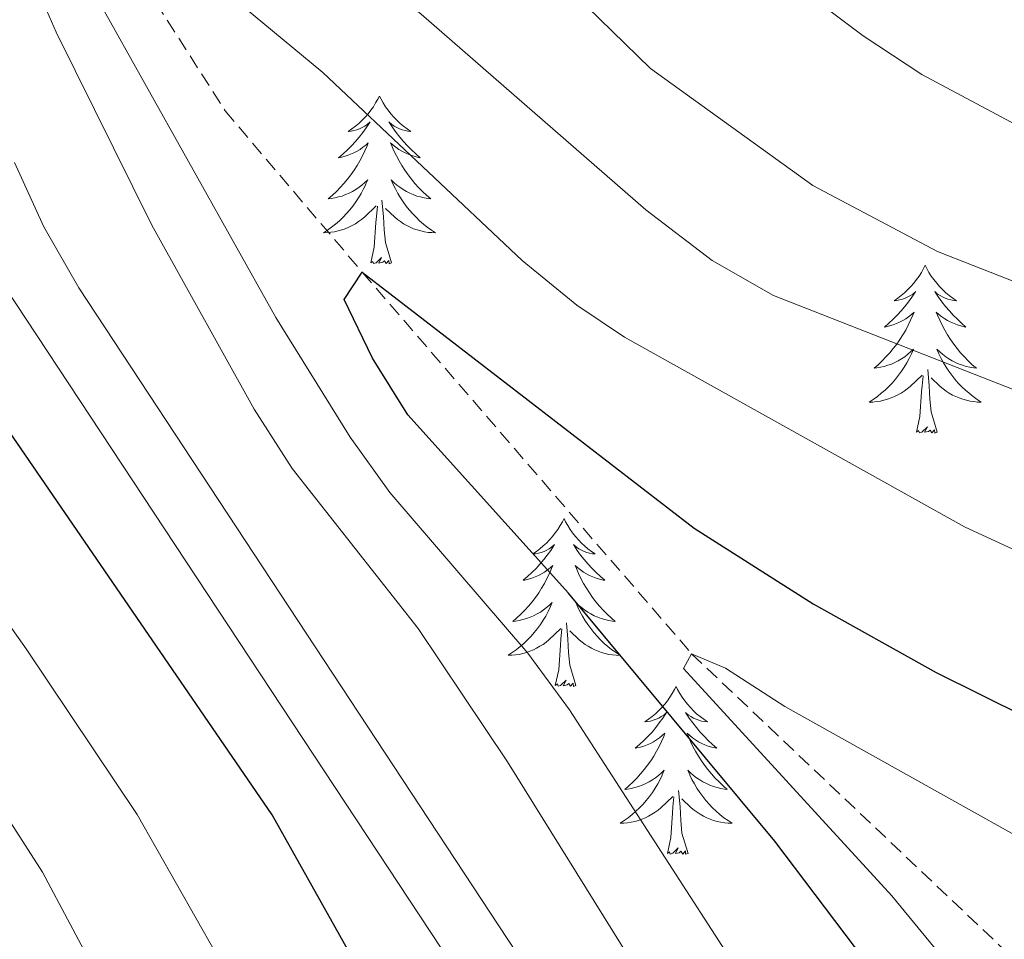
# Model space of a CAD drawing. Units: metres. Extents: x 674609 to 679139, y 4737190 to 4740273.
# Drawn here: x 675763 to 675833, y 4738388 to 4738453 of the extents above; entities that cross this region are included whole.
import ezdxf

# ---------------------------------------------------------------- set-up
doc = ezdxf.new("R2010")
doc.units = ezdxf.units.M
doc.header["$MEASUREMENT"] = 0
doc.linetypes.add('TRAZOSX2', pattern=[1.5, 1, -0.5])
for name, color, linetype, lineweight in [('Level 11', 142, 'TRAZOSX2', 13), ('Level 36', 19, 'Continuous', 40), ('Level 4', 36, 'Continuous', 30), ('Level 5', 36, 'Continuous', 0)]:
    doc.layers.add(name, color=color, linetype=linetype, lineweight=lineweight)

msp = doc.modelspace()

# ---------------------------------------------------------------- linework, layer by layer
at = {"layer": 'Level 11', "color": 142, "linetype": 'TRAZOSX2', "lineweight": 13}
msp.add_polyline3d([(675788.03, 4738592.85, 1086.91), (675786.76, 4738586.28, 1085), (675778.52, 4738571.3, 1080), (675776.05, 4738558.09, 1075), (675775.82, 4738544, 1072.38), (675774.7, 4738533.7, 1070), (675767.69, 4738515.33, 1065), (675763.58, 4738493.4, 1060), (675763.68, 4738483.82, 1058.51), (675767.22, 4738463.51, 1055), (675777.79, 4738446.97, 1051.63), (675787.53, 4738435.51, 1050), (675810.92, 4738408.42, 1045), (675838.73, 4738382.09, 1040), (675856.9, 4738360.75, 1035), (675874.09, 4738342.63, 1030), (675890.31, 4738320.29, 1025), (675904.08, 4738289.56, 1020), (675910.76, 4738257.11, 1015), (675912.18, 4738236.65, 1010), (675911.93, 4738218.55, 1007.94)], dxfattribs=at)
at = {"layer": 'Level 36', "color": 92, "linetype": 'Continuous', "lineweight": 0}
for points in [[(675788.75, 4738448.02), (675788.64, 4738447.8), (675788.48, 4738447.53), (675788.32, 4738447.26), (675788.14, 4738447.01), (675787.94, 4738446.76), (675787.73, 4738446.52), (675787.52, 4738446.3), (675787.28, 4738446.08), (675787.04, 4738445.88), (675786.79, 4738445.68), (675786.53, 4738445.51), (675786.73, 4738445.53), (675786.94, 4738445.57), (675787.14, 4738445.62), (675787.33, 4738445.69), (675787.52, 4738445.78), (675787.7, 4738445.88), (675787.87, 4738445.99), (675788.08, 4738446.18), (675788.04, 4738446.11), (675787.81, 4738445.77), (675787.56, 4738445.43), (675787.31, 4738445.11), (675787.04, 4738444.79), (675786.76, 4738444.49), (675786.47, 4738444.19), (675786.17, 4738443.91), (675785.85, 4738443.64), (675785.98, 4738443.66), (675786.22, 4738443.72), (675786.46, 4738443.79), (675786.7, 4738443.88), (675786.93, 4738443.98), (675787.16, 4738444.1), (675787.37, 4738444.23), (675787.58, 4738444.38), (675787.78, 4738444.53), (675787.96, 4738444.7), (675787.87, 4738444.48), (675787.72, 4738444.12), (675787.55, 4738443.77), (675787.36, 4738443.42), (675787.16, 4738443.08), (675786.95, 4738442.75), (675786.72, 4738442.43), (675786.48, 4738442.12), (675786.23, 4738441.81), (675785.97, 4738441.52), (675785.69, 4738441.24), (675785.41, 4738440.97), (675785.11, 4738440.71), (675785.31, 4738440.74), (675785.57, 4738440.78), (675785.84, 4738440.85), (675786.1, 4738440.92), (675786.35, 4738441.02), (675786.6, 4738441.13), (675786.84, 4738441.25), (675787.07, 4738441.39), (675787.3, 4738441.54), (675787.51, 4738441.7), (675787.72, 4738441.88), (675787.92, 4738442.07), (675787.77, 4738441.74)], [(675788.75, 4738448.02), (675788.86, 4738447.8), (675789.02, 4738447.53), (675789.18, 4738447.26), (675789.37, 4738447.01), (675789.56, 4738446.76), (675789.77, 4738446.52), (675789.99, 4738446.3), (675790.22, 4738446.08), (675790.46, 4738445.88), (675790.71, 4738445.68), (675790.97, 4738445.51), (675790.77, 4738445.53), (675790.57, 4738445.57), (675790.37, 4738445.62), (675790.17, 4738445.69), (675789.98, 4738445.78), (675789.8, 4738445.88), (675789.63, 4738445.99), (675789.42, 4738446.18), (675789.46, 4738446.11), (675789.69, 4738445.77), (675789.94, 4738445.43), (675790.19, 4738445.11), (675790.46, 4738444.79), (675790.74, 4738444.49), (675791.03, 4738444.19), (675791.34, 4738443.91), (675791.65, 4738443.64), (675791.52, 4738443.66), (675791.28, 4738443.72), (675791.04, 4738443.79), (675790.8, 4738443.88), (675790.57, 4738443.98), (675790.35, 4738444.1), (675790.13, 4738444.23), (675789.92, 4738444.38), (675789.73, 4738444.53), (675789.54, 4738444.7), (675789.63, 4738444.48), (675789.78, 4738444.12), (675789.96, 4738443.77), (675790.14, 4738443.42), (675790.34, 4738443.08), (675790.55, 4738442.75), (675790.78, 4738442.43), (675791.02, 4738442.12), (675791.27, 4738441.81), (675791.53, 4738441.52), (675791.81, 4738441.24), (675792.1, 4738440.97), (675792.39, 4738440.71), (675792.2, 4738440.74), (675791.93, 4738440.78), (675791.67, 4738440.85), (675791.41, 4738440.92), (675791.15, 4738441.02), (675790.9, 4738441.13), (675790.66, 4738441.25), (675790.43, 4738441.39), (675790.2, 4738441.54), (675789.99, 4738441.7), (675789.78, 4738441.88), (675789.59, 4738442.07), (675789.73, 4738441.74)], [(675787.772, 4738441.74), (675787.622, 4738441.42), (675787.452, 4738441.1), (675787.272, 4738440.8), (675787.072, 4738440.5), (675786.862, 4738440.21), (675786.642, 4738439.94), (675786.402, 4738439.671), (675786.162, 4738439.411), (675785.902, 4738439.161), (675785.632, 4738438.931), (675785.352, 4738438.711), (675785.062, 4738438.501), (675784.772, 4738438.311), (675785.042, 4738438.321), (675785.302, 4738438.341), (675785.562, 4738438.381), (675785.822, 4738438.441), (675786.082, 4738438.511), (675786.322, 4738438.601), (675786.572, 4738438.701), (675786.812, 4738438.821), (675787.042, 4738438.951), (675787.262, 4738439.101), (675787.471, 4738439.251), (675787.681, 4738439.421), (675788.521, 4738440.22)], [(675789.731, 4738441.74), (675789.881, 4738441.42), (675790.051, 4738441.1), (675790.241, 4738440.8), (675790.431, 4738440.5), (675790.641, 4738440.21), (675790.861, 4738439.94), (675791.101, 4738439.67), (675791.35, 4738439.41), (675791.6, 4738439.16), (675791.87, 4738438.93), (675792.15, 4738438.71), (675792.44, 4738438.5), (675792.73, 4738438.31), (675792.47, 4738438.32), (675792.2, 4738438.34), (675791.94, 4738438.38), (675791.68, 4738438.44), (675791.43, 4738438.51), (675791.18, 4738438.6), (675790.93, 4738438.7), (675790.701, 4738438.82), (675790.461, 4738438.95), (675790.241, 4738439.1), (675790.031, 4738439.25), (675789.831, 4738439.42), (675789.171, 4738440.04)], [(675789.6, 4738436.17), (675789.17, 4738437.61), (675789.08, 4738438.52), (675789.04, 4738439.47), (675788.93, 4738440.63)], [(675788.13, 4738436.17), (675788.38, 4738437.29), (675788.49, 4738439.03), (675788.54, 4738439.47), (675788.6, 4738440.19)], [(675789.6, 4738436.17), (675789.43, 4738436.1), (675789.41, 4738436.34), (675789.22, 4738436.12), (675789.1, 4738436.32), (675788.98, 4738436.22), (675788.71, 4738436.16), (675788.9, 4738436.56), (675788.52, 4738436.18), (675788.33, 4738436.12), (675788.29, 4738436.28), (675788.13, 4738436.17)], [(675827.52, 4738436), (675827.4, 4738435.78), (675827.25, 4738435.5), (675827.08, 4738435.24), (675826.9, 4738434.98), (675826.71, 4738434.73), (675826.5, 4738434.5), (675826.28, 4738434.27), (675826.05, 4738434.05), (675825.81, 4738433.85), (675825.56, 4738433.66), (675825.3, 4738433.48), (675825.5, 4738433.5), (675825.7, 4738433.54), (675825.9, 4738433.6), (675826.1, 4738433.67), (675826.28, 4738433.75), (675826.46, 4738433.85), (675826.64, 4738433.96), (675826.84, 4738434.15), (675826.8, 4738434.09), (675826.57, 4738433.74), (675826.33, 4738433.41), (675826.07, 4738433.08), (675825.81, 4738432.77), (675825.53, 4738432.46), (675825.23, 4738432.17), (675824.93, 4738431.88), (675824.62, 4738431.61), (675824.74, 4738431.64), (675824.99, 4738431.69), (675825.23, 4738431.77), (675825.47, 4738431.86), (675825.7, 4738431.96), (675825.92, 4738432.08), (675826.14, 4738432.21), (675826.34, 4738432.35), (675826.54, 4738432.51), (675826.73, 4738432.68), (675826.64, 4738432.46), (675826.48, 4738432.1), (675826.31, 4738431.74), (675826.13, 4738431.4), (675825.93, 4738431.06), (675825.72, 4738430.72), (675825.49, 4738430.4), (675825.25, 4738430.09), (675825, 4738429.79), (675824.73, 4738429.5), (675824.46, 4738429.21), (675824.17, 4738428.94), (675823.88, 4738428.69), (675824.07, 4738428.71), (675824.34, 4738428.76), (675824.6, 4738428.82), (675824.86, 4738428.9), (675825.12, 4738428.99), (675825.36, 4738429.1), (675825.6, 4738429.22), (675825.84, 4738429.36), (675826.06, 4738429.51), (675826.28, 4738429.68), (675826.48, 4738429.85), (675826.68, 4738430.04), (675826.54, 4738429.71)], [(675827.52, 4738436), (675827.63, 4738435.78), (675827.78, 4738435.5), (675827.95, 4738435.24), (675828.13, 4738434.98), (675828.33, 4738434.73), (675828.53, 4738434.5), (675828.75, 4738434.27), (675828.98, 4738434.05), (675829.22, 4738433.85), (675829.47, 4738433.66), (675829.73, 4738433.48), (675829.53, 4738433.5), (675829.33, 4738433.54), (675829.13, 4738433.6), (675828.94, 4738433.67), (675828.75, 4738433.75), (675828.57, 4738433.85), (675828.39, 4738433.96), (675828.19, 4738434.15), (675828.23, 4738434.09), (675828.46, 4738433.74), (675828.7, 4738433.41), (675828.96, 4738433.08), (675829.23, 4738432.77), (675829.51, 4738432.46), (675829.8, 4738432.17), (675830.1, 4738431.88), (675830.41, 4738431.61), (675830.29, 4738431.64), (675830.04, 4738431.69), (675829.8, 4738431.77), (675829.57, 4738431.86), (675829.34, 4738431.96), (675829.11, 4738432.08), (675828.9, 4738432.21), (675828.69, 4738432.35), (675828.49, 4738432.51), (675828.3, 4738432.68), (675828.39, 4738432.46), (675828.55, 4738432.1), (675828.72, 4738431.74), (675828.9, 4738431.4), (675829.1, 4738431.06), (675829.32, 4738430.72), (675829.54, 4738430.4), (675829.78, 4738430.09), (675830.03, 4738429.79), (675830.3, 4738429.5), (675830.57, 4738429.21), (675830.86, 4738428.94), (675831.16, 4738428.69), (675830.96, 4738428.71), (675830.69, 4738428.76), (675830.43, 4738428.82), (675830.17, 4738428.9), (675829.92, 4738428.99), (675829.67, 4738429.1), (675829.43, 4738429.22), (675829.19, 4738429.36), (675828.97, 4738429.51), (675828.75, 4738429.68), (675828.55, 4738429.85), (675828.35, 4738430.04), (675828.49, 4738429.71)], [(675826.54, 4738429.71), (675826.38, 4738429.39), (675826.22, 4738429.08), (675826.03, 4738428.77), (675825.84, 4738428.48), (675825.62, 4738428.19), (675825.4, 4738427.91), (675825.17, 4738427.641), (675824.92, 4738427.381), (675824.66, 4738427.141), (675824.39, 4738426.911), (675824.12, 4738426.681), (675823.83, 4738426.481), (675823.54, 4738426.281), (675823.8, 4738426.291), (675824.06, 4738426.321), (675824.33, 4738426.361), (675824.58, 4738426.421), (675824.84, 4738426.491), (675825.09, 4738426.581), (675825.33, 4738426.681), (675825.57, 4738426.791), (675825.8, 4738426.921), (675826.019, 4738427.071), (675826.239, 4738427.231), (675826.439, 4738427.401), (675827.289, 4738428.2)], [(675828.489, 4738429.71), (675828.649, 4738429.39), (675828.819, 4738429.08), (675828.999, 4738428.77), (675829.199, 4738428.48), (675829.409, 4738428.19), (675829.629, 4738427.91), (675829.859, 4738427.64), (675830.108, 4738427.38), (675830.368, 4738427.14), (675830.638, 4738426.91), (675830.918, 4738426.68), (675831.208, 4738426.48), (675831.498, 4738426.28), (675831.228, 4738426.29), (675830.968, 4738426.32), (675830.708, 4738426.36), (675830.448, 4738426.42), (675830.188, 4738426.49), (675829.938, 4738426.58), (675829.698, 4738426.68), (675829.459, 4738426.79), (675829.229, 4738426.92), (675829.009, 4738427.07), (675828.799, 4738427.23), (675828.589, 4738427.4), (675827.929, 4738428.02)], [(675828.37, 4738424.15), (675827.94, 4738425.59), (675827.85, 4738426.49), (675827.8, 4738427.44), (675827.7, 4738428.6)], [(675826.9, 4738424.15), (675827.14, 4738425.27), (675827.26, 4738427.01), (675827.3, 4738427.44), (675827.37, 4738428.16)], [(675828.37, 4738424.15), (675828.19, 4738424.08), (675828.17, 4738424.32), (675827.98, 4738424.1), (675827.86, 4738424.3), (675827.74, 4738424.19), (675827.47, 4738424.14), (675827.67, 4738424.53), (675827.28, 4738424.15), (675827.1, 4738424.1), (675827.05, 4738424.26), (675826.9, 4738424.15)], [(675801.86, 4738418.01), (675801.75, 4738417.79), (675801.59, 4738417.52), (675801.42, 4738417.25), (675801.24, 4738417), (675801.05, 4738416.75), (675800.84, 4738416.51), (675800.62, 4738416.28), (675800.39, 4738416.07), (675800.15, 4738415.86), (675799.9, 4738415.67), (675799.64, 4738415.5), (675799.84, 4738415.52), (675800.04, 4738415.56), (675800.24, 4738415.61), (675800.44, 4738415.68), (675800.63, 4738415.77), (675800.81, 4738415.86), (675800.98, 4738415.98), (675801.19, 4738416.17), (675801.14, 4738416.1), (675800.92, 4738415.76), (675800.67, 4738415.42), (675800.42, 4738415.1), (675800.15, 4738414.78), (675799.87, 4738414.48), (675799.58, 4738414.18), (675799.27, 4738413.9), (675798.96, 4738413.63), (675799.08, 4738413.65), (675799.33, 4738413.71), (675799.57, 4738413.78), (675799.81, 4738413.87), (675800.04, 4738413.97), (675800.26, 4738414.09), (675800.48, 4738414.22), (675800.68, 4738414.37), (675800.88, 4738414.52), (675801.07, 4738414.69), (675800.98, 4738414.47), (675800.82, 4738414.11), (675800.65, 4738413.76), (675800.47, 4738413.41), (675800.27, 4738413.07), (675800.06, 4738412.74), (675799.83, 4738412.42), (675799.59, 4738412.1), (675799.34, 4738411.8), (675799.08, 4738411.51), (675798.8, 4738411.23), (675798.51, 4738410.96), (675798.22, 4738410.7), (675798.41, 4738410.72), (675798.68, 4738410.77), (675798.94, 4738410.84), (675799.2, 4738410.91), (675799.46, 4738411.01), (675799.7, 4738411.12), (675799.95, 4738411.24), (675800.18, 4738411.38), (675800.4, 4738411.53), (675800.62, 4738411.69), (675800.83, 4738411.87), (675801.02, 4738412.06), (675800.88, 4738411.73)], [(675801.86, 4738418.01), (675801.97, 4738417.79), (675802.12, 4738417.52), (675802.29, 4738417.25), (675802.47, 4738417), (675802.67, 4738416.75), (675802.88, 4738416.51), (675803.09, 4738416.28), (675803.32, 4738416.07), (675803.56, 4738415.86), (675803.82, 4738415.67), (675804.08, 4738415.5), (675803.88, 4738415.52), (675803.67, 4738415.56), (675803.47, 4738415.61), (675803.28, 4738415.68), (675803.09, 4738415.77), (675802.91, 4738415.86), (675802.74, 4738415.98), (675802.53, 4738416.17), (675802.57, 4738416.1), (675802.8, 4738415.76), (675803.04, 4738415.42), (675803.3, 4738415.1), (675803.57, 4738414.78), (675803.85, 4738414.48), (675804.14, 4738414.18), (675804.44, 4738413.9), (675804.76, 4738413.63), (675804.63, 4738413.65), (675804.39, 4738413.71), (675804.14, 4738413.78), (675803.91, 4738413.87), (675803.68, 4738413.97), (675803.45, 4738414.09), (675803.24, 4738414.22), (675803.03, 4738414.37), (675802.83, 4738414.52), (675802.65, 4738414.69), (675802.74, 4738414.47), (675802.89, 4738414.11), (675803.06, 4738413.76), (675803.25, 4738413.41), (675803.45, 4738413.07), (675803.66, 4738412.74), (675803.89, 4738412.42), (675804.12, 4738412.1), (675804.38, 4738411.8), (675804.64, 4738411.51), (675804.92, 4738411.23), (675805.2, 4738410.96), (675805.5, 4738410.7), (675805.3, 4738410.72), (675805.04, 4738410.77), (675804.77, 4738410.84), (675804.51, 4738410.91), (675804.26, 4738411.01), (675804.01, 4738411.12), (675803.77, 4738411.24), (675803.54, 4738411.38), (675803.31, 4738411.53), (675803.1, 4738411.69), (675802.89, 4738411.87), (675802.69, 4738412.06), (675802.84, 4738411.73)], [(675800.884, 4738411.734), (675800.734, 4738411.414), (675800.564, 4738411.094), (675800.374, 4738410.794), (675800.184, 4738410.494), (675799.975, 4738410.204), (675799.745, 4738409.924), (675799.515, 4738409.664), (675799.265, 4738409.404), (675799.005, 4738409.154), (675798.745, 4738408.924), (675798.465, 4738408.705), (675798.175, 4738408.495), (675797.885, 4738408.305), (675798.145, 4738408.315), (675798.415, 4738408.335), (675798.675, 4738408.375), (675798.935, 4738408.435), (675799.185, 4738408.505), (675799.434, 4738408.594), (675799.684, 4738408.694), (675799.914, 4738408.814), (675800.144, 4738408.944), (675800.374, 4738409.084), (675800.584, 4738409.244), (675800.784, 4738409.414), (675801.634, 4738410.214)], [(675802.844, 4738411.734), (675802.994, 4738411.414), (675803.164, 4738411.094), (675803.344, 4738410.794), (675803.544, 4738410.494), (675803.753, 4738410.204), (675803.973, 4738409.924), (675804.213, 4738409.664), (675804.453, 4738409.404), (675804.713, 4738409.154), (675804.983, 4738408.924), (675805.263, 4738408.704), (675805.553, 4738408.494), (675805.843, 4738408.304), (675805.573, 4738408.314), (675805.313, 4738408.334), (675805.053, 4738408.374), (675804.793, 4738408.434), (675804.533, 4738408.504), (675804.283, 4738408.594), (675804.043, 4738408.694), (675803.803, 4738408.814), (675803.573, 4738408.944), (675803.353, 4738409.084), (675803.144, 4738409.244), (675802.934, 4738409.414), (675802.284, 4738410.034)], [(675802.71, 4738406.16), (675802.28, 4738407.6), (675802.19, 4738408.51), (675802.14, 4738409.46), (675802.04, 4738410.62)], [(675801.24, 4738406.16), (675801.48, 4738407.28), (675801.6, 4738409.02), (675801.64, 4738409.46), (675801.71, 4738410.18)], [(675802.71, 4738406.16), (675802.54, 4738406.09), (675802.52, 4738406.33), (675802.33, 4738406.11), (675802.2, 4738406.31), (675802.08, 4738406.21), (675801.81, 4738406.15), (675802.01, 4738406.54), (675801.62, 4738406.16), (675801.44, 4738406.11), (675801.4, 4738406.27), (675801.24, 4738406.16)], [(675809.82, 4738406.09), (675809.71, 4738405.88), (675809.55, 4738405.6), (675809.38, 4738405.33), (675809.2, 4738405.08), (675809.01, 4738404.83), (675808.8, 4738404.59), (675808.58, 4738404.36), (675808.35, 4738404.15), (675808.11, 4738403.95), (675807.86, 4738403.76), (675807.6, 4738403.58), (675807.8, 4738403.6), (675808, 4738403.64), (675808.2, 4738403.69), (675808.4, 4738403.76), (675808.59, 4738403.85), (675808.77, 4738403.95), (675808.94, 4738404.06), (675809.15, 4738404.25), (675809.1, 4738404.18), (675808.88, 4738403.84), (675808.63, 4738403.5), (675808.38, 4738403.18), (675808.11, 4738402.86), (675807.83, 4738402.56), (675807.54, 4738402.26), (675807.23, 4738401.98), (675806.92, 4738401.71), (675807.04, 4738401.73), (675807.29, 4738401.79), (675807.53, 4738401.86), (675807.77, 4738401.95), (675808, 4738402.05), (675808.22, 4738402.17), (675808.44, 4738402.3), (675808.64, 4738402.45), (675808.84, 4738402.6), (675809.03, 4738402.77), (675808.94, 4738402.55), (675808.78, 4738402.19), (675808.61, 4738401.84), (675808.43, 4738401.49), (675808.23, 4738401.15), (675808.02, 4738400.82), (675807.79, 4738400.5), (675807.55, 4738400.19), (675807.3, 4738399.88), (675807.04, 4738399.59), (675806.76, 4738399.31), (675806.47, 4738399.04), (675806.18, 4738398.78), (675806.37, 4738398.81), (675806.64, 4738398.85), (675806.9, 4738398.92), (675807.16, 4738399), (675807.42, 4738399.09), (675807.66, 4738399.2), (675807.91, 4738399.32), (675808.14, 4738399.46), (675808.36, 4738399.61), (675808.58, 4738399.77), (675808.79, 4738399.95), (675808.98, 4738400.14), (675808.84, 4738399.81)], [(675809.82, 4738406.09), (675809.93, 4738405.88), (675810.08, 4738405.6), (675810.25, 4738405.33), (675810.43, 4738405.08), (675810.63, 4738404.83), (675810.84, 4738404.59), (675811.05, 4738404.36), (675811.28, 4738404.15), (675811.52, 4738403.95), (675811.78, 4738403.76), (675812.04, 4738403.58), (675811.84, 4738403.6), (675811.63, 4738403.64), (675811.43, 4738403.69), (675811.24, 4738403.76), (675811.05, 4738403.85), (675810.87, 4738403.95), (675810.7, 4738404.06), (675810.49, 4738404.25), (675810.53, 4738404.18), (675810.76, 4738403.84), (675811, 4738403.5), (675811.26, 4738403.18), (675811.53, 4738402.86), (675811.81, 4738402.56), (675812.1, 4738402.26), (675812.4, 4738401.98), (675812.72, 4738401.71), (675812.59, 4738401.73), (675812.35, 4738401.79), (675812.1, 4738401.86), (675811.87, 4738401.95), (675811.64, 4738402.05), (675811.41, 4738402.17), (675811.2, 4738402.3), (675810.99, 4738402.45), (675810.79, 4738402.6), (675810.61, 4738402.77), (675810.7, 4738402.55), (675810.85, 4738402.19), (675811.02, 4738401.84), (675811.21, 4738401.49), (675811.41, 4738401.15), (675811.62, 4738400.82), (675811.85, 4738400.5), (675812.08, 4738400.19), (675812.34, 4738399.88), (675812.6, 4738399.59), (675812.88, 4738399.31), (675813.16, 4738399.04), (675813.46, 4738398.78), (675813.26, 4738398.81), (675813, 4738398.85), (675812.73, 4738398.92), (675812.47, 4738399), (675812.22, 4738399.09), (675811.97, 4738399.2), (675811.73, 4738399.32), (675811.5, 4738399.46), (675811.27, 4738399.61), (675811.06, 4738399.77), (675810.85, 4738399.95), (675810.65, 4738400.14), (675810.8, 4738399.81)], [(675808.841, 4738399.805), (675808.691, 4738399.485), (675808.521, 4738399.175), (675808.331, 4738398.866), (675808.141, 4738398.566), (675807.931, 4738398.276), (675807.701, 4738398.006), (675807.471, 4738397.736), (675807.221, 4738397.476), (675806.961, 4738397.236), (675806.701, 4738396.996), (675806.421, 4738396.776), (675806.131, 4738396.566), (675805.841, 4738396.376), (675806.101, 4738396.386), (675806.371, 4738396.406), (675806.631, 4738396.456), (675806.891, 4738396.506), (675807.141, 4738396.576), (675807.391, 4738396.666), (675807.641, 4738396.766), (675807.871, 4738396.886), (675808.101, 4738397.016), (675808.331, 4738397.166), (675808.541, 4738397.316), (675808.741, 4738397.486), (675809.59, 4738398.286)], [(675810.8, 4738399.805), (675810.95, 4738399.485), (675811.12, 4738399.175), (675811.3, 4738398.865), (675811.5, 4738398.565), (675811.71, 4738398.275), (675811.93, 4738398.005), (675812.17, 4738397.736), (675812.41, 4738397.476), (675812.669, 4738397.236), (675812.939, 4738396.996), (675813.219, 4738396.776), (675813.509, 4738396.566), (675813.799, 4738396.376), (675813.529, 4738396.386), (675813.269, 4738396.406), (675813.009, 4738396.456), (675812.749, 4738396.506), (675812.489, 4738396.576), (675812.24, 4738396.666), (675812, 4738396.766), (675811.76, 4738396.886), (675811.53, 4738397.016), (675811.31, 4738397.166), (675811.1, 4738397.316), (675810.89, 4738397.486), (675810.24, 4738398.106)], [(675810.67, 4738394.24), (675810.24, 4738395.68), (675810.15, 4738396.59), (675810.1, 4738397.54), (675810, 4738398.7)], [(675809.2, 4738394.24), (675809.44, 4738395.36), (675809.56, 4738397.1), (675809.6, 4738397.54), (675809.67, 4738398.26)], [(675810.67, 4738394.24), (675810.5, 4738394.18), (675810.48, 4738394.42), (675810.29, 4738394.19), (675810.16, 4738394.4), (675810.04, 4738394.29), (675809.77, 4738394.23), (675809.97, 4738394.63), (675809.58, 4738394.25), (675809.4, 4738394.19), (675809.36, 4738394.36), (675809.2, 4738394.24)]]:
    msp.add_lwpolyline(points, dxfattribs=at)
at = {"layer": 'Level 4', "color": 36, "linetype": 'Continuous', "lineweight": 30}
for points in [[(675788.454, 4738383.939, 1075), (675781.118, 4738396.977, 1075), (675757.897, 4738430.813, 1075), (675754.058, 4738437.943, 1075), (675748.27, 4738447.072, 1075), (675744.611, 4738454.181, 1075), (675742.542, 4738459.32, 1075), (675741.383, 4738463.98, 1075), (675740.864, 4738468.959, 1075), (675740.855, 4738480.217, 1075), (675741.586, 4738486.876, 1075), (675746.328, 4738510.812, 1075), (675748.609, 4738517.681, 1075), (675754.219, 4738527.089, 1075), (675759.119, 4738533.928, 1075), (675762.879, 4738537.217, 1075), (675771.138, 4738538.927, 1075), (675773.128, 4738541.956, 1075)], [(675825.35, 4738383.84, 1050), (675816.84, 4738395.12, 1050), (675802.19, 4738412.71, 1050), (675790.76, 4738425.39, 1050), (675788.26, 4738429.41, 1050), (675786.25, 4738433.56, 1050), (675787.53, 4738435.51, 1050), (675811.11, 4738417.33, 1050), (675819.55, 4738411.96, 1050), (675828.3, 4738407.09, 1050), (675841.08, 4738400.74, 1050), (675853.53, 4738395.2, 1050), (675854.19, 4738394.94, 1050)]]:
    msp.add_polyline3d(points, dxfattribs=at)
at = {"layer": 'Level 5', "color": 36, "linetype": 'Continuous', "lineweight": 0}
for points in [[(675768.739, 4738385.519, 1085), (675764.811, 4738392.899, 1085), (675760.302, 4738399.908, 1085), (675744.577, 4738421.736, 1085), (675739.909, 4738428.955, 1085), (675734.281, 4738438.544, 1085), (675731.172, 4738446.123, 1085), (675729.723, 4738450.922, 1085), (675728.724, 4738457.881, 1085), (675728.025, 4738466.68, 1085), (675727.717, 4738477.199, 1085), (675727.769, 4738492.736, 1085), (675728.84, 4738504.984, 1085), (675729.801, 4738511.063, 1085), (675732.322, 4738519.872, 1085), (675733.802, 4738523.261, 1085), (675737.592, 4738530.05, 1085), (675749.092, 4738544.627, 1085), (675754.382, 4738550.956, 1085), (675765.033, 4738565.883, 1085), (675769.263, 4738572.372, 1085), (675775.022, 4738578.531, 1085)], [(675778.527, 4738384.699, 1080), (675771.55, 4738396.998, 1080), (675763.653, 4738408.756, 1080), (675751.237, 4738426.285, 1080), (675748.638, 4738430.554, 1080), (675741.271, 4738442.803, 1080), (675739.061, 4738447.282, 1080), (675736.243, 4738454.871, 1080), (675735.094, 4738461.04, 1080), (675734.445, 4738467.82, 1080), (675734.246, 4738478.078, 1080), (675734.587, 4738487.307, 1080), (675736.739, 4738503.864, 1080), (675738.56, 4738512.963, 1080), (675739.99, 4738517.762, 1080), (675741.21, 4738520.471, 1080), (675744.381, 4738526.01, 1080), (675745.471, 4738527.7, 1080), (675756.121, 4738542.507, 1080), (675760.29, 4738544.137, 1080), (675764.54, 4738547.686, 1080), (675766.991, 4738552.045, 1080), (675773.681, 4738567.142, 1080)], [(675762.65, 4738520.78, 1070), (675767.38, 4738527.34, 1070), (675770.1, 4738529.67, 1070), (675772.56, 4738533.07, 1070), (675774.7, 4738533.7, 1070), (675774.41, 4738529.74, 1070), (675772.87, 4738521.92, 1070), (675772.38, 4738516.94, 1070), (675772.12, 4738509.92, 1070), (675772.62, 4738501.66, 1070), (675773.65, 4738497.36, 1070), (675775.91, 4738491.64, 1070), (675777.39, 4738488.91, 1070), (675780.29, 4738484.84, 1070), (675785.47, 4738480.07, 1070), (675794.68, 4738473.63, 1070), (675823.1, 4738452.3, 1070), (675827.27, 4738449.55, 1070), (675842.76, 4738441.29, 1070)], [(675794.643, 4738385.218, 1070), (675758.358, 4738440.182, 1070), (675753.529, 4738447.741, 1070), (675751.24, 4738452.181, 1070), (675749.621, 4738456.92, 1070), (675748.242, 4738462.519, 1070), (675747.363, 4738467.479, 1070), (675746.834, 4738474.478, 1070), (675747.295, 4738484.456, 1070), (675748.676, 4738492.135, 1070), (675749.986, 4738496.944, 1070), (675751.696, 4738501.653, 1070), (675754.727, 4738507.822, 1070), (675762.647, 4738520.78, 1070)], [(675755.204, 4738488.375, 1065), (675764.986, 4738512.171, 1065), (675766.606, 4738515.31, 1065), (675767.686, 4738515.33, 1065), (675769.165, 4738512.841, 1065), (675769.493, 4738494.023, 1065), (675770.042, 4738489.964, 1065), (675771.761, 4738485.194, 1065), (675773.651, 4738482.475, 1065), (675781.837, 4738473.496, 1065), (675785.486, 4738470.076, 1065), (675795.332, 4738462.337, 1065), (675808.007, 4738449.968, 1065), (675819.543, 4738441.659, 1065), (675828.38, 4738436.979, 1065), (675845.884, 4738430.119, 1065)], [(675761.613, 4738484.515, 1060), (675763.464, 4738493.064, 1060), (675765.963, 4738494.044, 1060), (675766.922, 4738483.945, 1060), (675768.131, 4738479.566, 1060), (675770.3, 4738475.056, 1060), (675772.22, 4738472.206, 1060), (675775.228, 4738468.157, 1060), (675778.637, 4738464.537, 1060), (675791.712, 4738453.838, 1060), (675807.676, 4738439.93, 1060), (675812.394, 4738436.34, 1060), (675816.743, 4738433.86, 1060), (675834.487, 4738426.89, 1060)], [(675808.41, 4738383.77, 1060), (675797.84, 4738400.73, 1060), (675791.5, 4738410.21, 1060), (675782.56, 4738421.56, 1060), (675779.86, 4738425.78, 1060), (675772.57, 4738438.85, 1060), (675765.778, 4738452.56, 1060), (675763.799, 4738457.119, 1060), (675761.57, 4738463.638, 1060)], [(675820.65, 4738375.98, 1055), (675802.26, 4738404.44, 1055), (675799.3, 4738408.46, 1055), (675789.49, 4738419.86, 1055), (675786.66, 4738423.8, 1055), (675781.38, 4738432.3, 1055), (675768.99, 4738454.44, 1055), (675766.86, 4738461.34, 1055), (675767.22, 4738463.51, 1055), (675769.82, 4738462.49, 1055), (675773.45, 4738459.04, 1055), (675784.74, 4738449.7, 1055), (675798.89, 4738436.34, 1055), (675802.76, 4738433.16, 1055), (675806.15, 4738430.9, 1055), (675830.31, 4738417.43, 1055), (675851.08, 4738407.84, 1055)], [(675800.96, 4738383.42, 1065), (675767.4, 4738434.41, 1065), (675764.92, 4738438.74, 1065), (675762.83, 4738443.29, 1065)], [(675831.51, 4738383.48, 1045), (675825.14, 4738391.22, 1045), (675810.34, 4738407.38, 1045), (675810.92, 4738408.42, 1045), (675813.34, 4738407.39, 1045), (675817.54, 4738404.68, 1045), (675846.68, 4738388.38, 1045), (675866.39, 4738376.73, 1045)]]:
    msp.add_polyline3d(points, dxfattribs=at)

doc.saveas('drawing.dxf')
